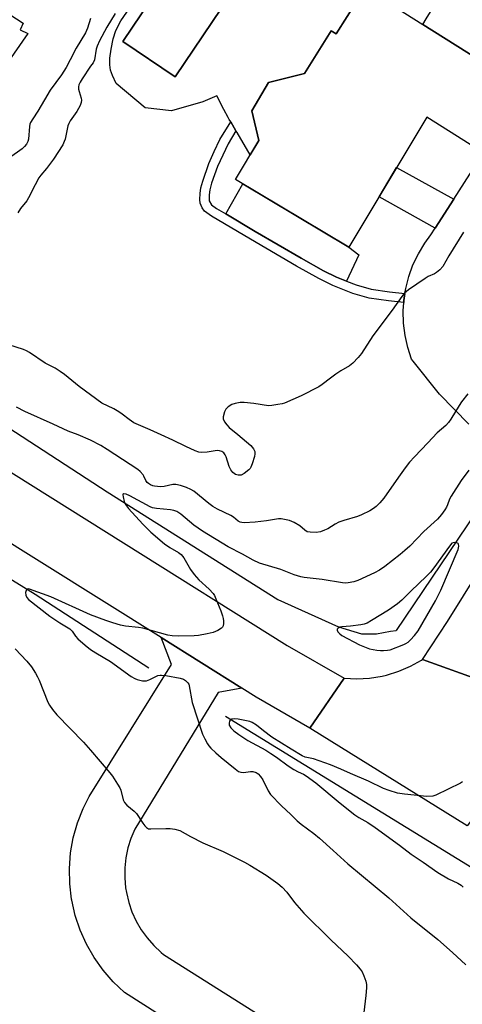
# Model space of a CAD drawing. Units: inches. Extents: x 1249762 to 1255762, y 489455 to 493456.
# Drawn here: x 1250976 to 1251126, y 492513 to 492847 of the extents above; entities that cross this region are included whole.
import ezdxf

# ---------------------------------------------------------------- set-up
doc = ezdxf.new("R2010")
doc.units = ezdxf.units.IN
doc.header["$MEASUREMENT"] = 0
for name, color, linetype in [('BLDG-Footprint', 5, 'Continuous'), ('CULTRL-Pad', 6, 'Continuous'), ('CULTRL-Swimming Pool in Ground', 4, 'Continuous'), ('HYDRO-Canal', 164, 'Continuous'), ('TRANS-Non Street Sidewalk', 7, 'Continuous'), ('TRANS-Road', 130, 'Continuous'), ('Undefined', 1, 'Continuous')]:
    doc.layers.add(name, color=color, linetype=linetype)

msp = doc.modelspace()

# ---------------------------------------------------------------- linework, layer by layer
at = {"layer": 'BLDG-Footprint', "elevation": 353.44}
msp.add_lwpolyline([(1251112.98, 492845.57), (1251142.86, 492826.72), (1251129.03, 492804.78), (1251114.29, 492814.08), (1251087.8, 492769.85), (1251049.28, 492792.92), (1251057.18, 492806.12), (1251054.85, 492816.15), (1251060.47, 492825.83), (1251072.69, 492828.94), (1251081.83, 492843.43), (1251083.47, 492842.4), (1251093.3, 492857.99)], close=True, dxfattribs=at)
at = {"layer": 'BLDG-Footprint', "elevation": 361.7}
msp.add_lwpolyline([(1250968.2, 492851.61), (1250977.06, 492845.97), (1250975.99, 492843.75), (1250978.6, 492842.45), (1250967.46, 492826.52)], dxfattribs=at)
at = {"layer": 'CULTRL-Pad'}
msp.add_lwpolyline([(1251091.16, 492767.33), (1251086.97, 492758.39), (1251083.63, 492759.68), (1251079.18, 492761.89), (1251071.56, 492766.16), (1251055.91, 492775.26), (1251045.92, 492781.18), (1251051.75, 492791.45), (1251087.8, 492769.85)], close=True, dxfattribs=at)
msp.add_polyline3d([(1251053.87, 492865.14, 0), (1251036.11, 492877.09, 0), (1251010.97, 492839.7, 0), (1251028.73, 492827.75, 0)], close=True, dxfattribs=at)
msp.add_polyline3d([(1251090.93, 492854.24, 0), (1251083.47, 492842.4, 0), (1251081.83, 492843.43, 0), (1251072.69, 492828.94, 0), (1251060.47, 492825.83, 0), (1251054.85, 492816.15, 0), (1251057.18, 492806.12, 0), (1251054.26, 492801.23, 0), (1251049.78, 492808.8, 0), (1251049.42, 492809.42, 0), (1251047.64, 492812.43, 0), (1251047.14, 492813.27, 0), (1251046.76, 492813.92, 0), (1251045.24, 492816.7, 0), (1251042.96, 492821.35, 0), (1251038.16, 492819.23, 0), (1251027.49, 492816.24, 0), (1251018.55, 492817.24, 0), (1251008.74, 492825.5, 0), (1251007.43, 492828.22, 0), (1251006.76, 492829.98, 0), (1251006.5, 492831.86, 0), (1251006.56, 492834.11, 0), (1251006.94, 492837.16, 0), (1251007.61, 492840.61, 0), (1251008.58, 492843.5, 0), (1251010.28, 492846.74, 0), (1251018.69, 492859.01, 0)], dxfattribs=at)
at = {"layer": 'CULTRL-Swimming Pool in Ground'}
msp.add_lwpolyline([(1251053.87, 492865.14), (1251028.73, 492827.75), (1251010.97, 492839.7), (1251036.11, 492877.09)], close=True, dxfattribs=at)
at = {"layer": 'HYDRO-Canal'}
for p, q in [((1251139.52, 492692.53), (1251103.89, 492639.74)), ((1251045.82, 492610.6), (1251148.58, 492547.48))]:
    msp.add_line(p, q, dxfattribs=at)
for points in [[(1250881.31, 492768.19), (1250906.84, 492752.5), (1250945.45, 492725.82), (1251005.63, 492686.74), (1251063.6, 492650.25), (1251084.29, 492640.89), (1251092.05, 492638.51), (1251097.23, 492638.52), (1251101.98, 492639.47), (1251103.89, 492639.74)], [(1250835.01, 492741.91), (1250883.45, 492712.82), (1250927.66, 492685.01), (1250981.09, 492651.99), (1251019.83, 492627.03)]]:
    msp.add_lwpolyline(points, dxfattribs=at)
at = {"layer": 'TRANS-Non Street Sidewalk'}
for points in [[(1251106.86, 492754.15), (1251106.49, 492751.77), (1251106.45, 492751.07), (1251101.26, 492751.63), (1251094.68, 492752.58), (1251089.15, 492754.19), (1251082.38, 492756.83), (1251077.64, 492759.2), (1251070.04, 492763.45), (1251054.34, 492772.58), (1251041.06, 492780.46), (1251038.76, 492782.13), (1251037.96, 492783.26), (1251037.24, 492784.87), (1251037.11, 492786.09), (1251037.2, 492788.07), (1251037.52, 492790.08), (1251038.1, 492792.33), (1251040.24, 492798.34), (1251041.99, 492802.41), (1251043.97, 492806.48), (1251047.64, 492812.43), (1251049.42, 492809.42), (1251046.71, 492805.01), (1251043.15, 492797.25), (1251041.12, 492791.58), (1251040.55, 492789.36), (1251040.31, 492787.64), (1251040.33, 492785.69), (1251041.14, 492784.24), (1251042.77, 492783.05), (1251045.92, 492781.18), (1251055.91, 492775.26), (1251071.56, 492766.16), (1251079.18, 492761.89), (1251083.63, 492759.68), (1251086.97, 492758.39), (1251090.3, 492757.09), (1251095.42, 492755.61), (1251101.59, 492754.72)], [(1251123.46, 492786.18), (1251117.17, 492776.38), (1251098.06, 492786.98), (1251104.03, 492796.95)]]:
    msp.add_lwpolyline(points, close=True, dxfattribs=at)
at = {"layer": 'TRANS-Road'}
for points in [[(1251142.86, 492826.72), (1251112.98, 492845.57), (1251114.12, 492847.41), (1251116.71, 492851.65), (1251127.39, 492869.07)], [(1251128.64, 492709.77), (1251118.62, 492720.01), (1251109.65, 492731.19), (1251109.15, 492731.88), (1251107.83, 492735.85), (1251106.9, 492739.94), (1251106.38, 492744.1), (1251106.27, 492748.28), (1251106.45, 492751.07), (1251106.49, 492751.77), (1251106.86, 492754.15), (1251107.13, 492755.91), (1251108.18, 492759.97), (1251109.61, 492763.9), (1251111.43, 492767.68), (1251113.61, 492771.26), (1251115.66, 492774.04), (1251117.17, 492776.38), (1251123.46, 492786.18), (1251143.46, 492817.33)], [(1250955.44, 492704.33), (1251066.85, 492634.63), (1251086.23, 492623.53), (1251074.57, 492606.56), (1251056.31, 492617.02), (1251051.39, 492620.09), (1251023.93, 492637.27), (1250944.51, 492686.96)], [(1251134.23, 492622.13), (1251112.86, 492629.89), (1251121.36, 492642.8), (1251149.1, 492687.25)], [(1251023.46, 492509.14), (1251011.47, 492516.72), (1251007.66, 492520.33), (1251004.21, 492524.29), (1251001.17, 492528.58), (1250998.56, 492533.14), (1250996.41, 492537.93), (1250994.75, 492542.92), (1250993.58, 492548.04), (1250993.51, 492548.43), (1250992.88, 492553.64), (1250992.77, 492558.9), (1250993.18, 492564.14), (1250994.1, 492569.31), (1250995.52, 492574.37), (1250997.42, 492579.26), (1250999.47, 492583.35), (1251027.54, 492628.17), (1251023.93, 492637.27), (1251051.39, 492620.09), (1251043.41, 492618.58), (1251015.06, 492572.23), (1251013.72, 492569.09), (1251012.69, 492565.82), (1251011.99, 492562.47), (1251011.62, 492559.07), (1251011.59, 492555.65), (1251011.89, 492552.25), (1251012.15, 492550.67), (1251012.94, 492547.34), (1251014.05, 492544.1), (1251015.47, 492540.99), (1251017.19, 492538.04), (1251019.19, 492535.26), (1251021.46, 492532.7), (1251023.96, 492530.37), (1251024.82, 492529.67), (1251086.2, 492490.89)]]:
    msp.add_lwpolyline(points, dxfattribs=at)
msp.add_lwpolyline([(1251134.23, 492622.13), (1251133.18, 492619.19), (1251132.44, 492616.15), (1251132.03, 492613.04), (1251131.94, 492609.92), (1251132.04, 492608.12), (1251132.47, 492605.02), (1251133.22, 492601.99), (1251134.28, 492599.04), (1251135.64, 492596.23), (1251137.3, 492593.57), (1251139.22, 492591.1), (1251140.72, 492589.49), (1251127.98, 492573.32), (1251074.57, 492606.56), (1251086.23, 492623.53), (1251090.55, 492623.3), (1251094.87, 492623.54), (1251099.14, 492624.22), (1251100.63, 492624.57), (1251104.76, 492625.85), (1251108.73, 492627.56), (1251112.51, 492629.67), (1251112.86, 492629.89)], close=True, dxfattribs=at)
at = {"layer": 'Undefined'}
for points, elevation in [([(1251000, 492847.56), (1250998.9, 492844.31), (1250998.24, 492842.74), (1250995.03, 492837.53), (1250993.09, 492833.48), (1250991.74, 492830.91), (1250990.1, 492828.38), (1250986.26, 492823.17), (1250984.27, 492819.91), (1250982.1, 492816.13), (1250980.3, 492813.46), (1250979.58, 492812.23), (1250979.37, 492811.71), (1250979.19, 492810.89), (1250978.87, 492806.61), (1250978.67, 492805.83), (1250978.23, 492804.92), (1250977.57, 492804.04), (1250976.76, 492803.24), (1250972.44, 492800.21)], 356), ([(1251008.39, 492849.32), (1251005.56, 492844.65), (1251003.02, 492840.02), (1251002.22, 492838.21), (1251001.88, 492837.12), (1251001.36, 492833.57), (1251000.85, 492832.56), (1251000, 492831.32)], 354), ([(1251000, 492831.32), (1250997.11, 492827.12), (1250996.44, 492825.95), (1250996.03, 492825), (1250995.87, 492824.31), (1250995.86, 492823.59), (1250996.06, 492822.75), (1250996.83, 492820.55), (1250996.92, 492819.81), (1250996.81, 492819.08), (1250996.39, 492818.03), (1250995.3, 492815.97), (1250993.05, 492812.82), (1250992.54, 492811.86), (1250992.3, 492811.09), (1250991.32, 492806.58), (1250991.03, 492805.75), (1250990.53, 492804.67), (1250987.4, 492799.78), (1250984.97, 492796.6), (1250983.07, 492794.38), (1250982.38, 492793.44), (1250981.11, 492791.09), (1250978.9, 492786.63), (1250978.26, 492785.67), (1250976.18, 492783.02), (1250975.25, 492781.53)], 354), ([(1251126.8, 492774.95), (1251121.82, 492766.98), (1251119.71, 492763.32), (1251118.76, 492762.24), (1251117.64, 492761.31), (1251116.89, 492760.87), (1251114.73, 492759.9), (1251113.72, 492759.28), (1251108.08, 492755.37), (1251106.74, 492754.23), (1251105.85, 492753.11), (1251102.56, 492748.46), (1251095.96, 492739.79), (1251092.06, 492733.8), (1251090.94, 492732.45), (1251089.15, 492730.53), (1251088.04, 492729.61), (1251085.07, 492727.85), (1251083.39, 492726.74), (1251081.53, 492725.39), (1251078.78, 492723.24), (1251077.57, 492722.44), (1251071.61, 492719.4), (1251065.92, 492716.95), (1251065.08, 492716.69), (1251063.67, 492716.4), (1251061.66, 492716.09), (1251060.52, 492716.02), (1251055.51, 492716.81), (1251052.26, 492717.11), (1251050.8, 492717.08), (1251049.09, 492716.79), (1251048, 492716.45), (1251046.78, 492715.71), (1251045.98, 492714.92), (1251045.49, 492713.93), (1251045.05, 492712.32), (1251045.05, 492711.54), (1251045.48, 492710.6), (1251046.33, 492709.5), (1251047.12, 492708.68), (1251050.08, 492706.31), (1251054.43, 492702.5), (1251055.35, 492701.44), (1251055.64, 492700.98), (1251055.83, 492700.5), (1251055.83, 492699.69), (1251055.67, 492698.84), (1251054.95, 492696.25), (1251054.52, 492695.17), (1251054.2, 492694.71), (1251053.8, 492694.3), (1251052.16, 492693.04), (1251051.15, 492692.5), (1251050.66, 492692.4), (1251050.19, 492692.41), (1251049.23, 492692.7), (1251048.32, 492693.37), (1251047.62, 492694.31), (1251047.07, 492695.37), (1251046.05, 492698.64), (1251045.75, 492699.4), (1251045.28, 492700.02), (1251044.61, 492700.46), (1251043.85, 492700.74), (1251043.04, 492700.8), (1251039.67, 492700.25), (1251037.83, 492700.14), (1251036.82, 492700.29), (1251035.53, 492700.74), (1251032.38, 492702.21), (1251028, 492704.38), (1251023.94, 492706.13), (1251020.27, 492707.85), (1251014.71, 492710.24), (1251013.06, 492711.31), (1251010.77, 492713.19), (1251009.59, 492714.01), (1251007.86, 492715.03), (1251003.83, 492716.96), (1251000, 492719.69)], 352), ([(1251000, 492719.69), (1250996.06, 492722.52), (1250991.08, 492726.64), (1250989.67, 492727.67), (1250987.92, 492728.75), (1250984.49, 492730.5), (1250979.22, 492734.12), (1250978.2, 492734.72), (1250977.19, 492735.16), (1250972.2, 492736.74)], 352), ([(1251128.25, 492720.05), (1251126.08, 492717.34), (1251125.28, 492716.16), (1251122.5, 492711.52), (1251121.7, 492710.36), (1251120.74, 492709.35), (1251117.79, 492706.79), (1251114.68, 492703.38), (1251110.09, 492698.66), (1251108.42, 492696.83), (1251106.9, 492694.9), (1251104.67, 492691.82), (1251099.66, 492684.62), (1251098.31, 492683.04), (1251097.05, 492681.77), (1251096.13, 492681.08), (1251094.91, 492680.3), (1251092.1, 492678.95), (1251090.77, 492678.44), (1251086.08, 492677.01), (1251084.45, 492676.44), (1251083.13, 492675.84), (1251080.6, 492674.28), (1251079.55, 492673.73), (1251078.18, 492673.23), (1251076.73, 492673.03), (1251074.68, 492673.04), (1251073.58, 492673.26), (1251072.8, 492673.75), (1251071.09, 492675.23), (1251069.18, 492676.38), (1251067.6, 492677.02), (1251065.32, 492677.56), (1251064.75, 492677.61), (1251063.87, 492677.57), (1251059.75, 492676.89), (1251055.92, 492676.47), (1251052.19, 492676.28), (1251051.36, 492676.34), (1251050.86, 492676.49), (1251050.16, 492676.88), (1251048.61, 492678.15), (1251047.67, 492678.78), (1251043.09, 492680.94), (1251041.52, 492681.82), (1251040.16, 492682.81), (1251035.06, 492686.97), (1251034.12, 492687.56), (1251032.64, 492688.26), (1251030.55, 492688.97), (1251028.95, 492689.3), (1251027.92, 492689.24), (1251024.99, 492688.62), (1251023.81, 492688.48), (1251021.73, 492688.66), (1251021.16, 492688.81), (1251020.38, 492689.16), (1251019.67, 492689.63), (1251019.26, 492690.01), (1251018.8, 492690.68), (1251018.13, 492692.15), (1251017.83, 492692.62), (1251016.9, 492693.71), (1251016.08, 492694.42), (1251005.68, 492701.19), (1251003.46, 492702.48), (1251000, 492704.3)], 350), ([(1251000, 492704.3), (1250995.8, 492706.1), (1250992.32, 492707.35), (1250987.21, 492709.82), (1250977.62, 492714.05), (1250974.83, 492715.51)], 350), ([(1251000, 492645.06), (1250986.44, 492651.15), (1250979.25, 492653.78), (1250978.8, 492653.85), (1250978.43, 492653.78), (1250978.15, 492653.52), (1250978.05, 492653.31), (1250977.87, 492652.56), (1250977.92, 492651.73), (1250978.32, 492650.88), (1250978.87, 492650.26), (1250986.1, 492644.61), (1250989.56, 492642.26), (1250992.9, 492640.24), (1250993.68, 492639.46), (1250994.84, 492637.77), (1250995.63, 492636.9), (1250998.1, 492634.66), (1251000, 492633.22)], 348), ([(1250974.38, 492633.49), (1250978.34, 492629.31), (1250979.89, 492627.35), (1250981.29, 492625.23), (1250981.97, 492624.01), (1250982.53, 492622.77), (1250985.48, 492615.33), (1250986.05, 492614.31), (1250987.03, 492612.85), (1250988.49, 492611.01), (1250997.57, 492601.75), (1251000, 492599.03)], 350), ([(1251000, 492633.22), (1251001.81, 492632.06), (1251006.76, 492629.21), (1251013.81, 492624.12), (1251015.04, 492623.35), (1251015.81, 492623.02), (1251017.66, 492622.58), (1251018.46, 492622.54), (1251018.96, 492622.6), (1251020.18, 492623), (1251022.89, 492624.36), (1251023.59, 492624.54), (1251024.15, 492624.55), (1251025.58, 492624.38), (1251030.46, 492623.52), (1251031.54, 492623.17), (1251032.25, 492622.71), (1251033.04, 492621.92), (1251033.35, 492621.47), (1251033.56, 492620.95), (1251034.55, 492615.19), (1251038.09, 492604.44), (1251038.78, 492602.91), (1251039.71, 492601.2), (1251040.18, 492600.51), (1251040.92, 492599.67), (1251042.58, 492598.11), (1251044.36, 492596.6), (1251049.14, 492592.68), (1251050.32, 492591.85), (1251051.04, 492591.56), (1251052.01, 492591.42), (1251054.31, 492591.77), (1251055.17, 492591.77), (1251056.26, 492591.43), (1251056.98, 492590.98), (1251057.77, 492590.13), (1251058.61, 492588.94), (1251060.41, 492585.19), (1251061.2, 492583.97), (1251064.9, 492580.14), (1251068.08, 492577.17), (1251070.24, 492575.01), (1251071.55, 492573.9), (1251075.88, 492570.73), (1251077.84, 492569.19), (1251082.46, 492564.92), (1251087.5, 492560.47), (1251101.43, 492548.94), (1251108.86, 492542.07), (1251118.08, 492534.79), (1251123.07, 492530.36), (1251127.58, 492526.13)], 348), ([(1251126.46, 492588.31), (1251125.71, 492587.86), (1251117.43, 492583.72), (1251116.33, 492583.44), (1251114.36, 492583.36), (1251106.67, 492584.06), (1251104.33, 492584.41), (1251101.53, 492585.31), (1251099.61, 492586.04), (1251094.47, 492588.5), (1251088.33, 492591.11), (1251085.05, 492592.59), (1251081.52, 492594.04), (1251075.78, 492596.07), (1251074.67, 492596.38), (1251072.99, 492596.71), (1251071.95, 492597.11), (1251068.18, 492599.35), (1251061.65, 492603.42), (1251058.78, 492605.58), (1251056.35, 492607.59), (1251054.93, 492608.47), (1251054.13, 492608.74), (1251050.17, 492609.59), (1251048.77, 492609.71), (1251048.04, 492609.55), (1251047.47, 492609.18), (1251047.21, 492608.84), (1251047.05, 492608.21), (1251047.15, 492607.52), (1251047.66, 492606.63), (1251048.73, 492605.6), (1251050.39, 492604.33), (1251053.4, 492602.35), (1251059.52, 492599), (1251061.27, 492597.95), (1251063.21, 492596.65), (1251067.2, 492593.72), (1251069.1, 492592.49), (1251070.56, 492591.67), (1251072.35, 492590.93), (1251073.33, 492590.34), (1251076.56, 492587.9), (1251084.81, 492581.06), (1251089.89, 492577.04), (1251091.16, 492576.22), (1251094.23, 492574.43), (1251096.77, 492572.78), (1251105.03, 492566.81), (1251109.02, 492563.76), (1251113.03, 492561.04), (1251118.11, 492557.45), (1251121.72, 492555.32), (1251124.82, 492553.89), (1251125.94, 492553.19), (1251126.71, 492552.48)], 346), ([(1251000, 492599.03), (1251006.56, 492591.31), (1251007.42, 492590.16), (1251009.18, 492587.52), (1251009.93, 492586.29), (1251010.28, 492585.51), (1251011.11, 492582.15), (1251011.51, 492581.22), (1251012.27, 492580.38), (1251014.78, 492578.31), (1251015.62, 492577.5), (1251017.73, 492574.26), (1251018.43, 492573.35), (1251019, 492572.76), (1251019.67, 492572.38), (1251020.49, 492572.27), (1251025.53, 492572.47), (1251027.01, 492572.46), (1251028.67, 492572.19), (1251030.29, 492571.74), (1251033.97, 492569.71), (1251038.15, 492567.59), (1251045.03, 492564.6), (1251052.37, 492561.04), (1251054.16, 492560.02), (1251059.68, 492556.57), (1251063.69, 492553.74), (1251065.17, 492552.46), (1251066.66, 492550.83), (1251069.35, 492547.28), (1251072.51, 492543.71), (1251081.62, 492534.66), (1251087.6, 492529.1), (1251090.36, 492526.18), (1251091.68, 492524.68), (1251092.29, 492523.73), (1251092.88, 492522.42), (1251093.58, 492520.54), (1251093.81, 492519.44), (1251093.8, 492518.3), (1251093.58, 492515.72), (1251092.89, 492509.89)], 350)]:
    msp.add_lwpolyline(points, dxfattribs=dict(at, elevation=elevation))
at = {"layer": 'Undefined', "elevation": 346}
msp.add_lwpolyline([(1251123.64, 492669.58), (1251122.79, 492669.35), (1251121.97, 492668.38), (1251116.69, 492660.93), (1251115.54, 492659.47), (1251114.06, 492657.98), (1251108.94, 492653.22), (1251105.76, 492649.97), (1251104.38, 492648.77), (1251101.23, 492646.62), (1251095.55, 492643.1), (1251094, 492642.23), (1251093.01, 492641.83), (1251091.9, 492641.58), (1251088.37, 492641.18), (1251085.43, 492640.95), (1251084.68, 492640.79), (1251084.12, 492640.49), (1251083.87, 492640.15), (1251083.78, 492639.78), (1251084.02, 492639.22), (1251084.71, 492638.51), (1251085.39, 492638.04), (1251091.42, 492634.83), (1251094.8, 492633.5), (1251097.35, 492632.98), (1251098.51, 492632.86), (1251099.62, 492632.86), (1251100.99, 492632.97), (1251101.81, 492633.14), (1251106.44, 492634.91), (1251107.22, 492635.27), (1251107.94, 492635.73), (1251108.78, 492636.51), (1251110.17, 492638.01), (1251111.41, 492639.62), (1251117.21, 492649.82), (1251119.04, 492653.42), (1251124.98, 492667.17), (1251125.18, 492668.39), (1251125.06, 492669.04), (1251124.92, 492669.2), (1251124.47, 492669.45)], close=True, dxfattribs=at)
at = {"layer": 'Undefined'}
msp.add_polyline3d([(1251128.55, 492694.14, 348), (1251126, 492690.67, 348), (1251122.54, 492685.28, 348), (1251122.02, 492684.26, 348), (1251121.39, 492682.36, 348), (1251121.05, 492681.61, 348), (1251120.47, 492680.65, 348), (1251119.29, 492679.06, 348), (1251117.93, 492677.54, 348), (1251113.33, 492673.35, 348), (1251108.56, 492668.34, 348), (1251106.87, 492666.81, 348), (1251105.29, 492665.51, 348), (1251100.09, 492661.47, 348), (1251098.26, 492660.23, 348), (1251096.52, 492659.3, 348), (1251090.91, 492656.62, 348), (1251089.55, 492656.19, 348), (1251087.61, 492655.84, 348), (1251086.78, 492655.78, 348), (1251085.63, 492655.87, 348), (1251078.7, 492656.97, 348), (1251072.65, 492657.74, 348), (1251071.51, 492657.96, 348), (1251069.26, 492658.59, 348), (1251064.73, 492660.44, 348), (1251057.45, 492662.52, 348), (1251055.29, 492663.55, 348), (1251051.68, 492665.61, 348), (1251046.75, 492668.16, 348), (1251038, 492673.4, 348), (1251035.1, 492675.45, 348), (1251030.69, 492679.19, 348), (1251029.3, 492680.1, 348), (1251028.28, 492680.48, 348), (1251027.18, 492680.69, 348), (1251022.39, 492681.11, 348), (1251021.03, 492681.39, 348), (1251020.25, 492681.75, 348), (1251013.36, 492685.45, 348), (1251012.07, 492685.98, 348), (1251011.23, 492686.12, 348), (1251011.1, 492686.06, 348), (1251011, 492685.78, 348), (1251011.05, 492685.12, 348), (1251011.46, 492683.52, 348), (1251011.9, 492682.5, 348), (1251012.89, 492681.18, 348), (1251017.7, 492675.79, 348), (1251020.45, 492673.08, 348), (1251025.08, 492669.12, 348), (1251026.9, 492667.88, 348), (1251029.83, 492666.2, 348), (1251030.73, 492665.5, 348), (1251031.67, 492664.38, 348), (1251034, 492660.37, 348), (1251035.21, 492658.71, 348), (1251036.77, 492656.94, 348), (1251040.35, 492653.71, 348), (1251041.62, 492652.25, 348), (1251042.07, 492651.54, 348), (1251042.58, 492650.48, 348), (1251044.26, 492646.36, 348), (1251044.87, 492644.67, 348), (1251045.1, 492643.8, 348), (1251045.2, 492642.94, 348), (1251045.18, 492642.09, 348), (1251045.04, 492641.28, 348), (1251044.83, 492640.82, 348), (1251044.48, 492640.44, 348), (1251043.26, 492639.71, 348), (1251041.62, 492639.05, 348), (1251039.6, 492638.6, 348), (1251036.7, 492638.04, 348), (1251035.25, 492637.84, 348), (1251029.71, 492637.78, 348), (1251027.67, 492637.84, 348), (1251026.24, 492638.12, 348), (1251017.72, 492640.47, 348), (1251016.28, 492640.71, 348), (1251011.89, 492641.19, 348), (1251010.15, 492641.55, 348), (1251007.56, 492642.28, 348), (1251005.14, 492643.06, 348), (1251000, 492645.06, 348)], dxfattribs=at)

doc.saveas('drawing.dxf')
